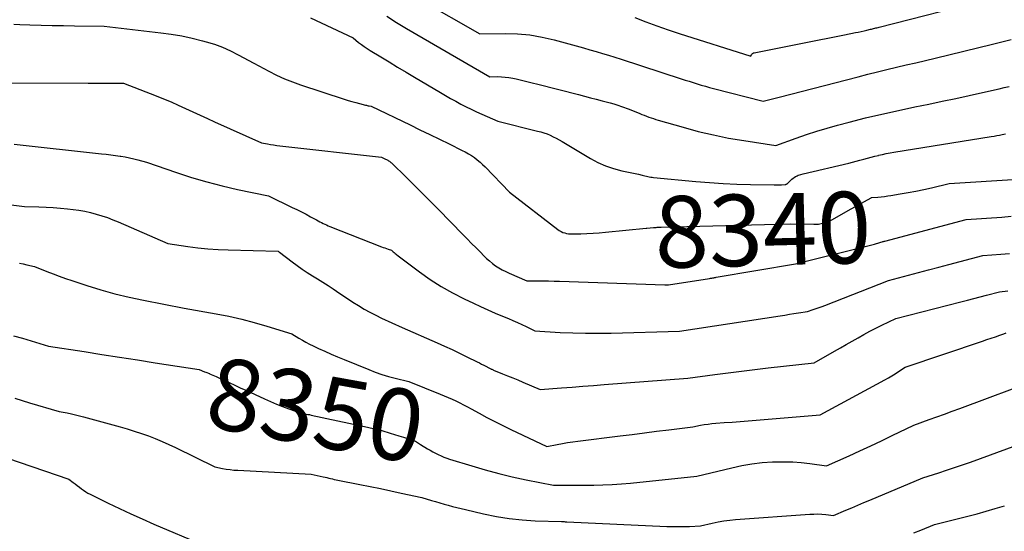
# Model space of a CAD drawing. Units: inches. Extents: x 2609462 to 2612408, y 1502044 to 1504590.
# Drawn here: x 2611397 to 2611595, y 1502175 to 1502278 of the extents above; entities that cross this region are included whole.
import ezdxf
from ezdxf.enums import TextEntityAlignment as Align

# ---------------------------------------------------------------- set-up
doc = ezdxf.new("R2010")
doc.units = ezdxf.units.IN
doc.header["$MEASUREMENT"] = 0
doc.layers.add('Tile_2735_03_SW_contour_2ft', color=112, linetype='Continuous')
doc.layers.add('Tile_2735_03_SW_contour_anno_2ft', color=173, linetype='Continuous')
doc.styles.add('Arial', font='arial.ttf')

msp = doc.modelspace()

# ---------------------------------------------------------------- linework, layer by layer
at = {"layer": 'Tile_2735_03_SW_contour_2ft'}
for p, q in [((2611563.69, 1502240.01, 8340), (2611568.31, 1502242.62, 8340)), ((2611523.06, 1502236.45, 8340), (2611523.13, 1502236.46, 8340))]:
    msp.add_line(p, q, dxfattribs=at)
for points in [[(2611477.56, 1502282.54, 8334), (2611489.6, 1502275.58, 8334), (2611494.64, 1502275.65, 8334), (2611497.14, 1502275.58, 8334), (2611499.63, 1502275.37, 8334), (2611502.09, 1502274.95, 8334), (2611504.53, 1502274.38, 8334), (2611510.42, 1502272.76, 8334), (2611511.69, 1502272.4, 8334), (2611512.96, 1502272.04, 8334), (2611514.22, 1502271.67, 8334), (2611515.48, 1502271.29, 8334), (2611518, 1502270.52, 8334), (2611530.06, 1502266.56, 8334), (2611530.87, 1502266.3, 8334), (2611531.68, 1502266.04, 8334), (2611532.49, 1502265.78, 8334), (2611533.3, 1502265.53, 8334), (2611534.12, 1502265.28, 8334), (2611534.94, 1502265.05, 8334), (2611535.76, 1502264.82, 8334), (2611536.58, 1502264.61, 8334), (2611546.59, 1502262.06, 8334), (2611547.66, 1502262.32, 8334), (2611548.2, 1502262.46, 8334), (2611548.73, 1502262.59, 8334), (2611549.26, 1502262.72, 8334), (2611549.8, 1502262.86, 8334), (2611565.67, 1502266.97, 8334), (2611567.59, 1502267.46, 8334), (2611569.53, 1502267.95, 8334), (2611571.46, 1502268.41, 8334), (2611573.4, 1502268.88, 8334), (2611575.34, 1502269.33, 8334), (2611577.27, 1502269.79, 8334), (2611579.21, 1502270.26, 8334), (2611581.14, 1502270.72, 8334), (2611592.71, 1502273.54, 8334), (2611594.56, 1502274, 8334), (2611596.42, 1502274.48, 8334)], [(2611520.77, 1502278.88, 8332), (2611522.97, 1502278.02, 8332), (2611525.19, 1502277.19, 8332), (2611527.43, 1502276.41, 8332), (2611529.67, 1502275.66, 8332), (2611544.06, 1502271.09, 8332), (2611544.23, 1502271.41, 8332), (2611544.33, 1502271.55, 8332), (2611544.44, 1502271.67, 8332), (2611544.59, 1502271.75, 8332), (2611544.75, 1502271.81, 8332), (2611556.16, 1502274.04, 8332), (2611557.85, 1502274.37, 8332), (2611559.54, 1502274.71, 8332), (2611561.22, 1502275.04, 8332), (2611562.91, 1502275.39, 8332), (2611565.13, 1502275.84, 8332), (2611565.7, 1502275.96, 8332), (2611566.28, 1502276.08, 8332), (2611566.85, 1502276.21, 8332), (2611567.43, 1502276.34, 8332), (2611568.13, 1502276.51, 8332), (2611568.35, 1502276.57, 8332), (2611568.57, 1502276.62, 8332), (2611568.79, 1502276.67, 8332), (2611569.01, 1502276.73, 8332), (2611569.23, 1502276.78, 8332), (2611569.45, 1502276.84, 8332), (2611569.67, 1502276.89, 8332), (2611569.89, 1502276.95, 8332), (2611591.44, 1502282.51, 8332)], [(2611455.54, 1502278.81, 8338), (2611464.07, 1502274.77, 8338), (2611465.19, 1502273.89, 8338), (2611465.75, 1502273.46, 8338), (2611466.33, 1502273.05, 8338), (2611466.92, 1502272.66, 8338), (2611467.52, 1502272.28, 8338), (2611469.67, 1502270.97, 8338), (2611471.36, 1502269.94, 8338), (2611473.04, 1502268.92, 8338), (2611474.73, 1502267.91, 8338), (2611476.42, 1502266.9, 8338), (2611481.65, 1502263.77, 8338), (2611482.67, 1502263.17, 8338), (2611483.69, 1502262.59, 8338), (2611484.72, 1502262.03, 8338), (2611485.75, 1502261.47, 8338), (2611486.8, 1502260.94, 8338), (2611487.85, 1502260.42, 8338), (2611488.91, 1502259.92, 8338), (2611489.98, 1502259.43, 8338), (2611493.17, 1502258.01, 8338), (2611501.18, 1502256.04, 8338), (2611501.83, 1502255.87, 8338), (2611502.47, 1502255.67, 8338), (2611503.1, 1502255.44, 8338), (2611503.72, 1502255.19, 8338), (2611504.33, 1502254.9, 8338), (2611504.93, 1502254.61, 8338), (2611505.52, 1502254.29, 8338), (2611506.1, 1502253.95, 8338), (2611511.83, 1502250.51, 8338), (2611513.33, 1502249.71, 8338), (2611514.88, 1502249.01, 8338), (2611516.49, 1502248.48, 8338), (2611518.15, 1502248.05, 8338), (2611521.52, 1502247.36, 8338), (2611522.23, 1502247.14, 8338), (2611522.51, 1502247.06, 8338), (2611522.79, 1502246.99, 8338), (2611523.08, 1502246.93, 8338), (2611523.36, 1502246.87, 8338), (2611523.65, 1502246.82, 8338), (2611523.94, 1502246.78, 8338), (2611524.23, 1502246.74, 8338), (2611524.52, 1502246.71, 8338), (2611533.03, 1502245.88, 8338), (2611535.77, 1502245.65, 8338), (2611538.51, 1502245.46, 8338), (2611541.26, 1502245.35, 8338), (2611544, 1502245.28, 8338), (2611548.75, 1502245.22, 8338), (2611549.13, 1502245.22, 8338), (2611549.5, 1502245.22, 8338), (2611549.88, 1502245.22, 8338), (2611550.25, 1502245.23, 8338), (2611551, 1502245.25, 8338), (2611551.15, 1502245.29, 8338), (2611551.22, 1502245.32, 8338), (2611551.29, 1502245.35, 8338), (2611551.35, 1502245.4, 8338), (2611551.41, 1502245.44, 8338), (2611552.12, 1502246.14, 8338), (2611552.34, 1502246.35, 8338), (2611552.57, 1502246.54, 8338), (2611552.82, 1502246.71, 8338), (2611553.08, 1502246.86, 8338), (2611553.15, 1502246.9, 8338), (2611553.38, 1502247.02, 8338), (2611553.62, 1502247.12, 8338), (2611553.87, 1502247.21, 8338), (2611554.13, 1502247.29, 8338), (2611554.64, 1502247.42, 8338), (2611563.82, 1502249.58, 8338), (2611564.56, 1502249.76, 8338), (2611565.3, 1502249.95, 8338), (2611566.04, 1502250.15, 8338), (2611566.78, 1502250.36, 8338), (2611567.52, 1502250.56, 8338), (2611568.26, 1502250.76, 8338), (2611569, 1502250.96, 8338), (2611569.74, 1502251.14, 8338), (2611569.79, 1502251.15, 8338), (2611570.56, 1502251.33, 8338), (2611571.33, 1502251.5, 8338), (2611572.1, 1502251.65, 8338), (2611572.88, 1502251.78, 8338), (2611592.45, 1502254.93, 8338), (2611593, 1502255.02, 8338), (2611593.55, 1502255.12, 8338), (2611594.1, 1502255.22, 8338), (2611594.65, 1502255.33, 8338), (2611595.33, 1502255.47, 8338)], [(2611470.86, 1502279.13, 8336), (2611472.82, 1502277.87, 8336), (2611474.81, 1502276.65, 8336), (2611491.6, 1502266.96, 8336), (2611493.14, 1502266.98, 8336), (2611493.91, 1502266.97, 8336), (2611494.67, 1502266.91, 8336), (2611495.43, 1502266.81, 8336), (2611496.18, 1502266.66, 8336), (2611496.86, 1502266.51, 8336), (2611497.95, 1502266.26, 8336), (2611499.04, 1502266, 8336), (2611500.13, 1502265.73, 8336), (2611501.21, 1502265.46, 8336), (2611509.42, 1502263.36, 8336), (2611510.61, 1502263.05, 8336), (2611511.8, 1502262.75, 8336), (2611512.99, 1502262.44, 8336), (2611514.18, 1502262.13, 8336), (2611514.98, 1502261.92, 8336), (2611515.77, 1502261.71, 8336), (2611516.55, 1502261.48, 8336), (2611517.33, 1502261.23, 8336), (2611518.1, 1502260.97, 8336), (2611519.64, 1502260.43, 8336), (2611521.73, 1502259.57, 8336), (2611522.18, 1502259.38, 8336), (2611522.64, 1502259.2, 8336), (2611523.1, 1502259.03, 8336), (2611523.56, 1502258.85, 8336), (2611524.02, 1502258.69, 8336), (2611524.49, 1502258.53, 8336), (2611524.96, 1502258.39, 8336), (2611525.43, 1502258.25, 8336), (2611530.49, 1502256.78, 8336), (2611533.51, 1502255.97, 8336), (2611536.54, 1502255.24, 8336), (2611539.6, 1502254.63, 8336), (2611542.68, 1502254.1, 8336), (2611549.08, 1502253.12, 8336), (2611553.19, 1502254.6, 8336), (2611555.26, 1502255.31, 8336), (2611557.34, 1502255.99, 8336), (2611559.43, 1502256.61, 8336), (2611561.53, 1502257.2, 8336), (2611563.87, 1502257.82, 8336), (2611567.17, 1502258.66, 8336), (2611570.46, 1502259.46, 8336), (2611573.78, 1502260.2, 8336), (2611577.1, 1502260.91, 8336), (2611579.87, 1502261.46, 8336), (2611582.58, 1502262.02, 8336), (2611585.29, 1502262.59, 8336), (2611587.99, 1502263.18, 8336), (2611590.69, 1502263.78, 8336), (2611594.01, 1502264.53, 8336), (2611595.05, 1502264.78, 8336), (2611596.08, 1502265.03, 8336)], [(2611395.83, 1502277.53, 8340), (2611397.07, 1502277.49, 8340), (2611399.08, 1502277.42, 8340), (2611401.32, 1502277.36, 8340), (2611403.57, 1502277.3, 8340), (2611405.81, 1502277.25, 8340), (2611408.06, 1502277.21, 8340), (2611413.99, 1502277.12, 8340), (2611425.38, 1502275.82, 8340), (2611427.5, 1502275.53, 8340), (2611429.6, 1502275.17, 8340), (2611431.69, 1502274.72, 8340), (2611433.76, 1502274.21, 8340), (2611434.49, 1502274.01, 8340), (2611436.17, 1502273.49, 8340), (2611437.82, 1502272.9, 8340), (2611439.42, 1502272.19, 8340), (2611440.99, 1502271.4, 8340), (2611444.08, 1502269.71, 8340), (2611447.14, 1502268.07, 8340), (2611448.68, 1502267.29, 8340), (2611450.25, 1502266.57, 8340), (2611451.86, 1502265.93, 8340), (2611453.49, 1502265.35, 8340), (2611462.31, 1502262.45, 8340), (2611463.07, 1502262.21, 8340), (2611463.83, 1502261.98, 8340), (2611464.6, 1502261.77, 8340), (2611465.37, 1502261.56, 8340), (2611466.55, 1502261.26, 8340), (2611466.74, 1502261.21, 8340), (2611466.92, 1502261.17, 8340), (2611467.11, 1502261.14, 8340), (2611467.3, 1502261.1, 8340), (2611467.68, 1502261.04, 8340), (2611475.56, 1502257.26, 8340), (2611477.52, 1502256.31, 8340), (2611479.48, 1502255.36, 8340), (2611481.44, 1502254.4, 8340), (2611483.39, 1502253.44, 8340), (2611486, 1502252.15, 8340), (2611486.64, 1502251.82, 8340), (2611487.27, 1502251.46, 8340), (2611487.87, 1502251.08, 8340), (2611488.47, 1502250.68, 8340), (2611489.05, 1502250.25, 8340), (2611489.61, 1502249.8, 8340), (2611490.14, 1502249.32, 8340), (2611490.65, 1502248.82, 8340), (2611495.57, 1502243.76, 8340), (2611505.23, 1502236.21, 8340), (2611505.56, 1502235.99, 8340), (2611505.9, 1502235.79, 8340), (2611506.26, 1502235.64, 8340), (2611506.64, 1502235.51, 8340), (2611507.03, 1502235.43, 8340), (2611507.42, 1502235.36, 8340), (2611507.82, 1502235.33, 8340), (2611508.22, 1502235.32, 8340), (2611509.89, 1502235.36, 8340), (2611511.12, 1502235.4, 8340), (2611512.36, 1502235.45, 8340), (2611513.59, 1502235.54, 8340), (2611514.82, 1502235.65, 8340), (2611523.06, 1502236.45, 8340)], [(2611393.05, 1502265.72, 8342), (2611410.78, 1502265.66, 8342), (2611411.96, 1502265.66, 8342), (2611413.14, 1502265.66, 8342), (2611414.33, 1502265.66, 8342), (2611415.51, 1502265.67, 8342), (2611417.87, 1502265.69, 8342), (2611424.47, 1502263.13, 8342), (2611425.96, 1502262.53, 8342), (2611427.45, 1502261.91, 8342), (2611428.92, 1502261.25, 8342), (2611430.38, 1502260.58, 8342), (2611431.84, 1502259.89, 8342), (2611433.3, 1502259.21, 8342), (2611434.76, 1502258.55, 8342), (2611436.23, 1502257.88, 8342), (2611445.62, 1502253.68, 8342), (2611446.85, 1502253.45, 8342), (2611447.47, 1502253.34, 8342), (2611448.09, 1502253.24, 8342), (2611448.71, 1502253.15, 8342), (2611449.33, 1502253.08, 8342), (2611469.81, 1502250.78, 8342), (2611470.61, 1502250.39, 8342), (2611470.77, 1502250.31, 8342), (2611470.92, 1502250.23, 8342), (2611471.08, 1502250.14, 8342), (2611471.23, 1502250.05, 8342), (2611471.38, 1502249.95, 8342), (2611471.52, 1502249.84, 8342), (2611471.66, 1502249.73, 8342), (2611471.79, 1502249.61, 8342), (2611474.8, 1502246.67, 8342), (2611476.43, 1502245.07, 8342), (2611478.05, 1502243.46, 8342), (2611479.65, 1502241.84, 8342), (2611481.26, 1502240.22, 8342), (2611486.14, 1502235.22, 8342), (2611487.03, 1502234.32, 8342), (2611487.91, 1502233.42, 8342), (2611488.8, 1502232.52, 8342), (2611489.69, 1502231.62, 8342), (2611490.37, 1502230.94, 8342), (2611490.94, 1502230.4, 8342), (2611491.52, 1502229.88, 8342), (2611492.13, 1502229.4, 8342), (2611492.75, 1502228.93, 8342), (2611493.41, 1502228.5, 8342), (2611494.08, 1502228.11, 8342), (2611494.77, 1502227.75, 8342), (2611495.47, 1502227.42, 8342), (2611499.05, 1502225.89, 8342), (2611501.23, 1502225.88, 8342), (2611502.32, 1502225.87, 8342), (2611503.41, 1502225.85, 8342), (2611504.5, 1502225.83, 8342), (2611505.59, 1502225.79, 8342), (2611526.77, 1502225.05, 8342), (2611526.9, 1502225.05, 8342), (2611527.02, 1502225.05, 8342), (2611527.15, 1502225.05, 8342), (2611527.28, 1502225.05, 8342), (2611527.53, 1502225.06, 8342), (2611535.77, 1502226.37, 8342), (2611535.94, 1502226.4, 8342), (2611536.11, 1502226.43, 8342), (2611536.27, 1502226.45, 8342), (2611536.44, 1502226.48, 8342), (2611536.61, 1502226.51, 8342), (2611536.78, 1502226.54, 8342), (2611536.95, 1502226.57, 8342), (2611537.12, 1502226.6, 8342), (2611553.09, 1502229.28, 8342), (2611568.96, 1502233.29, 8342), (2611569.17, 1502233.34, 8342), (2611569.39, 1502233.4, 8342), (2611569.6, 1502233.47, 8342), (2611569.82, 1502233.54, 8342), (2611570.24, 1502233.68, 8342), (2611570.5, 1502233.75, 8342), (2611570.63, 1502233.78, 8342), (2611570.77, 1502233.82, 8342), (2611570.9, 1502233.85, 8342), (2611571.03, 1502233.89, 8342), (2611587.37, 1502238.2, 8342), (2611594.57, 1502238.73, 8342), (2611596.47, 1502238.89, 8342)], [(2611395.88, 1502253.37, 8344), (2611413.48, 1502251.46, 8344), (2611414.42, 1502251.35, 8344), (2611415.36, 1502251.23, 8344), (2611416.3, 1502251.11, 8344), (2611417.23, 1502250.97, 8344), (2611417.36, 1502250.96, 8344), (2611418.23, 1502250.81, 8344), (2611419.1, 1502250.64, 8344), (2611419.96, 1502250.45, 8344), (2611420.81, 1502250.22, 8344), (2611422.52, 1502249.75, 8344), (2611428.56, 1502247.68, 8344), (2611431.59, 1502246.7, 8344), (2611434.64, 1502245.79, 8344), (2611437.73, 1502245, 8344), (2611440.84, 1502244.28, 8344), (2611447.08, 1502242.96, 8344), (2611451.83, 1502240.67, 8344), (2611452.77, 1502240.22, 8344), (2611453.7, 1502239.75, 8344), (2611454.62, 1502239.27, 8344), (2611455.54, 1502238.78, 8344), (2611456.73, 1502238.14, 8344), (2611457.05, 1502237.96, 8344), (2611457.38, 1502237.79, 8344), (2611457.71, 1502237.62, 8344), (2611458.04, 1502237.45, 8344), (2611458.37, 1502237.28, 8344), (2611458.7, 1502237.12, 8344), (2611459.04, 1502236.98, 8344), (2611459.38, 1502236.84, 8344), (2611469.76, 1502232.74, 8344), (2611470.1, 1502232.61, 8344), (2611470.44, 1502232.49, 8344), (2611470.78, 1502232.38, 8344), (2611471.13, 1502232.28, 8344), (2611471.82, 1502232.08, 8344), (2611472.17, 1502231.74, 8344), (2611472.34, 1502231.57, 8344), (2611472.52, 1502231.41, 8344), (2611472.71, 1502231.25, 8344), (2611472.9, 1502231.1, 8344), (2611477.41, 1502227.7, 8344), (2611479.57, 1502226.18, 8344), (2611481.77, 1502224.76, 8344), (2611484.06, 1502223.46, 8344), (2611486.41, 1502222.26, 8344), (2611488.27, 1502221.38, 8344), (2611489.73, 1502220.7, 8344), (2611491.19, 1502220.04, 8344), (2611492.67, 1502219.39, 8344), (2611494.15, 1502218.76, 8344), (2611495.33, 1502218.27, 8344), (2611496.23, 1502217.89, 8344), (2611497.12, 1502217.5, 8344), (2611498, 1502217.08, 8344), (2611498.87, 1502216.66, 8344), (2611500.61, 1502215.79, 8344), (2611505.73, 1502215.5, 8344), (2611508.28, 1502215.39, 8344), (2611510.84, 1502215.32, 8344), (2611513.4, 1502215.32, 8344), (2611515.96, 1502215.35, 8344), (2611529.74, 1502215.73, 8344), (2611550.01, 1502218.86, 8344), (2611550.92, 1502219, 8344), (2611551.83, 1502219.14, 8344), (2611552.73, 1502219.28, 8344), (2611553.64, 1502219.43, 8344), (2611555.45, 1502219.72, 8344), (2611556.64, 1502220.1, 8344), (2611557.23, 1502220.3, 8344), (2611557.82, 1502220.5, 8344), (2611558.41, 1502220.72, 8344), (2611558.99, 1502220.94, 8344), (2611571.75, 1502225.97, 8344), (2611575.8, 1502227.03, 8344), (2611577.82, 1502227.55, 8344), (2611579.84, 1502228.08, 8344), (2611581.87, 1502228.62, 8344), (2611583.89, 1502229.15, 8344), (2611590.73, 1502230.95, 8344), (2611594.34, 1502231.24, 8344), (2611596.14, 1502231.4, 8344)], [(2611568.31, 1502242.62, 8340), (2611568.33, 1502242.63, 8340), (2611569.65, 1502242.74, 8340), (2611570.31, 1502242.81, 8340), (2611570.96, 1502242.88, 8340), (2611571.62, 1502242.97, 8340), (2611572.27, 1502243.07, 8340), (2611574.14, 1502243.37, 8340), (2611575.72, 1502243.64, 8340), (2611577.3, 1502243.94, 8340), (2611578.87, 1502244.27, 8340), (2611580.44, 1502244.62, 8340), (2611584, 1502245.46, 8340), (2611597.83, 1502246.35, 8340)], [(2611395.29, 1502241.19, 8346), (2611398.01, 1502240.85, 8346), (2611400.89, 1502240.76, 8346), (2611402.33, 1502240.69, 8346), (2611403.77, 1502240.61, 8346), (2611405.21, 1502240.49, 8346), (2611406.64, 1502240.36, 8346), (2611407.76, 1502240.24, 8346), (2611408.93, 1502240.08, 8346), (2611410.1, 1502239.89, 8346), (2611411.25, 1502239.63, 8346), (2611412.4, 1502239.33, 8346), (2611413.53, 1502238.98, 8346), (2611414.65, 1502238.6, 8346), (2611415.76, 1502238.18, 8346), (2611416.85, 1502237.73, 8346), (2611426.82, 1502233.4, 8346), (2611430.85, 1502232.8, 8346), (2611432.87, 1502232.54, 8346), (2611434.89, 1502232.33, 8346), (2611436.92, 1502232.18, 8346), (2611438.96, 1502232.09, 8346), (2611449, 1502231.82, 8346), (2611449.09, 1502231.76, 8346), (2611449.14, 1502231.73, 8346), (2611449.18, 1502231.69, 8346), (2611449.23, 1502231.66, 8346), (2611449.27, 1502231.63, 8346), (2611451.81, 1502229.7, 8346), (2611452.81, 1502228.97, 8346), (2611453.82, 1502228.26, 8346), (2611454.85, 1502227.58, 8346), (2611455.9, 1502226.92, 8346), (2611456.95, 1502226.27, 8346), (2611458, 1502225.61, 8346), (2611459.03, 1502224.93, 8346), (2611460.06, 1502224.25, 8346), (2611460.73, 1502223.8, 8346), (2611461.83, 1502223.06, 8346), (2611462.94, 1502222.33, 8346), (2611464.05, 1502221.6, 8346), (2611465.16, 1502220.89, 8346), (2611466.3, 1502220.2, 8346), (2611467.45, 1502219.55, 8346), (2611468.63, 1502218.94, 8346), (2611469.82, 1502218.37, 8346), (2611473.94, 1502216.5, 8346), (2611480.98, 1502213.4, 8346), (2611482.49, 1502212.72, 8346), (2611483.99, 1502212.03, 8346), (2611485.48, 1502211.32, 8346), (2611486.96, 1502210.6, 8346), (2611489.06, 1502209.56, 8346), (2611489.49, 1502209.35, 8346), (2611489.92, 1502209.13, 8346), (2611490.35, 1502208.9, 8346), (2611490.78, 1502208.68, 8346), (2611491.41, 1502208.35, 8346), (2611491.52, 1502208.29, 8346), (2611491.64, 1502208.23, 8346), (2611491.75, 1502208.17, 8346), (2611491.87, 1502208.12, 8346), (2611491.99, 1502208.07, 8346), (2611492.1, 1502208.02, 8346), (2611492.22, 1502207.97, 8346), (2611492.34, 1502207.92, 8346), (2611494.14, 1502207.18, 8346), (2611495.16, 1502206.76, 8346), (2611496.18, 1502206.34, 8346), (2611497.2, 1502205.92, 8346), (2611498.22, 1502205.49, 8346), (2611501.73, 1502204.02, 8346), (2611506.02, 1502204.34, 8346), (2611508.17, 1502204.49, 8346), (2611510.32, 1502204.65, 8346), (2611512.46, 1502204.81, 8346), (2611514.61, 1502204.98, 8346), (2611531.43, 1502206.29, 8346), (2611536.81, 1502207.02, 8346), (2611539.49, 1502207.37, 8346), (2611542.18, 1502207.72, 8346), (2611544.88, 1502208.04, 8346), (2611547.57, 1502208.35, 8346), (2611556.83, 1502209.39, 8346), (2611560.94, 1502211.73, 8346), (2611562.12, 1502212.4, 8346), (2611563.29, 1502213.07, 8346), (2611564.47, 1502213.75, 8346), (2611565.64, 1502214.42, 8346), (2611566.82, 1502215.09, 8346), (2611568.01, 1502215.73, 8346), (2611569.21, 1502216.35, 8346), (2611570.43, 1502216.94, 8346), (2611573.26, 1502218.27, 8346), (2611586.35, 1502221.67, 8346), (2611587.65, 1502222, 8346), (2611588.94, 1502222.34, 8346), (2611590.23, 1502222.68, 8346), (2611591.52, 1502223.01, 8346), (2611594.1, 1502223.69, 8346), (2611595.81, 1502223.84, 8346)], [(2611523.13, 1502236.46, 8340), (2611524.51, 1502236.59, 8340), (2611525.02, 1502236.63, 8340), (2611525.27, 1502236.65, 8340), (2611525.52, 1502236.67, 8340), (2611525.78, 1502236.68, 8340), (2611526.03, 1502236.69, 8340), (2611551.99, 1502237.34, 8340), (2611556.73, 1502237.27, 8340), (2611557.23, 1502237.28, 8340), (2611557.72, 1502237.32, 8340), (2611558.21, 1502237.39, 8340), (2611558.7, 1502237.5, 8340), (2611559.17, 1502237.64, 8340), (2611559.64, 1502237.8, 8340), (2611560.09, 1502238, 8340), (2611560.54, 1502238.23, 8340), (2611563.69, 1502240.01, 8340)], [(2611396.94, 1502229.45, 8348), (2611397.71, 1502229.29, 8348), (2611398.47, 1502229.13, 8348), (2611400, 1502228.77, 8348), (2611402.48, 1502227.78, 8348), (2611403.73, 1502227.3, 8348), (2611404.98, 1502226.83, 8348), (2611406.24, 1502226.38, 8348), (2611407.5, 1502225.95, 8348), (2611410.55, 1502224.94, 8348), (2611413.35, 1502224.07, 8348), (2611416.17, 1502223.28, 8348), (2611419.02, 1502222.58, 8348), (2611421.89, 1502221.96, 8348), (2611430.11, 1502220.35, 8348), (2611436.54, 1502219.24, 8348), (2611439.11, 1502218.74, 8348), (2611441.67, 1502218.17, 8348), (2611444.21, 1502217.51, 8348), (2611446.73, 1502216.77, 8348), (2611451.74, 1502215.2, 8348), (2611453.15, 1502214.35, 8348), (2611453.87, 1502213.94, 8348), (2611454.58, 1502213.54, 8348), (2611455.32, 1502213.16, 8348), (2611456.05, 1502212.8, 8348), (2611457.11, 1502212.29, 8348), (2611458.38, 1502211.7, 8348), (2611459.67, 1502211.12, 8348), (2611460.96, 1502210.56, 8348), (2611462.26, 1502210.02, 8348), (2611467.24, 1502208, 8348), (2611468.55, 1502207.5, 8348), (2611469.86, 1502207.05, 8348), (2611471.2, 1502206.65, 8348), (2611472.55, 1502206.28, 8348), (2611475.27, 1502205.62, 8348), (2611481.61, 1502203.08, 8348), (2611482.41, 1502202.75, 8348), (2611483.2, 1502202.42, 8348), (2611483.98, 1502202.06, 8348), (2611484.76, 1502201.7, 8348), (2611485.54, 1502201.32, 8348), (2611486.3, 1502200.93, 8348), (2611487.06, 1502200.53, 8348), (2611487.82, 1502200.12, 8348), (2611489.44, 1502199.23, 8348), (2611491.01, 1502198.38, 8348), (2611492.59, 1502197.56, 8348), (2611494.18, 1502196.76, 8348), (2611495.78, 1502195.98, 8348), (2611503.06, 1502192.54, 8348), (2611505.13, 1502192.95, 8348), (2611506.17, 1502193.15, 8348), (2611507.21, 1502193.32, 8348), (2611508.25, 1502193.48, 8348), (2611509.3, 1502193.62, 8348), (2611517.79, 1502194.68, 8348), (2611520.24, 1502194.98, 8348), (2611522.68, 1502195.29, 8348), (2611525.12, 1502195.59, 8348), (2611527.56, 1502195.9, 8348), (2611532.44, 1502196.51, 8348), (2611533.96, 1502196.8, 8348), (2611534.72, 1502196.94, 8348), (2611535.48, 1502197.05, 8348), (2611536.25, 1502197.14, 8348), (2611537.02, 1502197.21, 8348), (2611538.71, 1502197.34, 8348), (2611540.32, 1502197.46, 8348), (2611541.94, 1502197.59, 8348), (2611543.55, 1502197.72, 8348), (2611545.17, 1502197.85, 8348), (2611558.03, 1502198.91, 8348), (2611571.05, 1502205.97, 8348), (2611571.75, 1502206.36, 8348), (2611572.43, 1502206.75, 8348), (2611573.11, 1502207.17, 8348), (2611573.77, 1502207.6, 8348), (2611575.1, 1502208.47, 8348), (2611590.71, 1502213.75, 8348), (2611591.57, 1502214.05, 8348), (2611592.43, 1502214.34, 8348), (2611593.29, 1502214.64, 8348), (2611594.15, 1502214.93, 8348), (2611594.99, 1502215.22, 8348), (2611595.42, 1502215.38, 8348)], [(2611395.8, 1502214.81, 8350), (2611397.55, 1502214.31, 8350), (2611399.3, 1502213.79, 8350), (2611402.8, 1502212.73, 8350), (2611409.96, 1502211.63, 8350), (2611413.54, 1502211.08, 8350), (2611417.12, 1502210.52, 8350), (2611420.7, 1502209.96, 8350), (2611424.28, 1502209.4, 8350), (2611433.09, 1502208, 8350), (2611434.21, 1502207.57, 8350)], [(2611434.21, 1502207.57, 8350), (2611434.47, 1502207.47, 8350), (2611435.16, 1502207.2, 8350), (2611435.18, 1502207.19, 8350)], [(2611435.18, 1502207.19, 8350), (2611435.84, 1502206.91, 8350), (2611436.51, 1502206.62, 8350), (2611437.19, 1502206.31, 8350), (2611438.05, 1502205.9, 8350), (2611439.16, 1502205.39, 8350), (2611440.26, 1502204.87, 8350), (2611441.36, 1502204.36, 8350), (2611442.47, 1502203.85, 8350), (2611446.23, 1502202.1, 8350), (2611447.44, 1502201.56, 8350), (2611448.65, 1502201.05, 8350), (2611449.88, 1502200.56, 8350), (2611451.12, 1502200.1, 8350), (2611453.61, 1502199.21, 8350), (2611454.29, 1502199.11, 8350), (2611454.63, 1502199.06, 8350), (2611454.98, 1502199, 8350), (2611455.31, 1502198.94, 8350), (2611455.65, 1502198.87, 8350), (2611466.37, 1502196.56, 8350), (2611468.1, 1502196.15, 8350), (2611469.83, 1502195.72, 8350), (2611471.54, 1502195.22, 8350), (2611473.25, 1502194.7, 8350), (2611474.23, 1502194.38, 8350)], [(2611477.64, 1502192.96, 8350), (2611479.03, 1502192.08, 8350), (2611479.56, 1502191.76, 8350), (2611480.09, 1502191.45, 8350), (2611480.64, 1502191.17, 8350), (2611481.19, 1502190.89, 8350), (2611481.76, 1502190.65, 8350), (2611482.33, 1502190.41, 8350), (2611482.91, 1502190.2, 8350), (2611483.49, 1502190.01, 8350), (2611487.93, 1502188.63, 8350), (2611490.64, 1502187.84, 8350), (2611493.36, 1502187.1, 8350), (2611496.1, 1502186.45, 8350), (2611498.86, 1502185.85, 8350), (2611504.39, 1502184.73, 8350), (2611505.72, 1502184.75, 8350), (2611506.22, 1502184.75, 8350), (2611506.72, 1502184.75, 8350), (2611507.22, 1502184.75, 8350), (2611507.73, 1502184.75, 8350), (2611508.23, 1502184.74, 8350), (2611508.73, 1502184.74, 8350), (2611509.24, 1502184.74, 8350), (2611509.74, 1502184.75, 8350), (2611512.47, 1502184.77, 8350), (2611514.33, 1502184.81, 8350), (2611516.2, 1502184.89, 8350), (2611518.06, 1502185.02, 8350), (2611519.91, 1502185.18, 8350), (2611533.22, 1502186.53, 8350), (2611540.24, 1502188.26, 8350), (2611542.26, 1502188.7, 8350), (2611544.29, 1502189.05, 8350), (2611546.34, 1502189.28, 8350), (2611548.41, 1502189.42, 8350), (2611549.13, 1502189.45, 8350), (2611550.84, 1502189.47, 8350), (2611552.54, 1502189.44, 8350), (2611554.24, 1502189.31, 8350), (2611555.93, 1502189.12, 8350), (2611559.32, 1502188.66, 8350), (2611563.83, 1502190.67, 8350), (2611566.02, 1502191.65, 8350), (2611568.2, 1502192.66, 8350), (2611570.37, 1502193.68, 8350), (2611572.53, 1502194.73, 8350), (2611576.85, 1502196.83, 8350), (2611579.95, 1502197.94, 8350), (2611581.51, 1502198.49, 8350), (2611583.05, 1502199.05, 8350), (2611584.6, 1502199.62, 8350), (2611586.15, 1502200.19, 8350), (2611602.25, 1502206.19, 8350)], [(2611396.03, 1502202.23, 8352), (2611398.99, 1502201.33, 8352), (2611404.92, 1502199.6, 8352), (2611406.58, 1502199.28, 8352), (2611407.41, 1502199.11, 8352), (2611408.23, 1502198.92, 8352), (2611409.05, 1502198.72, 8352), (2611409.87, 1502198.51, 8352), (2611417.21, 1502196.49, 8352), (2611418.65, 1502196.08, 8352), (2611420.07, 1502195.64, 8352), (2611421.49, 1502195.16, 8352), (2611422.9, 1502194.66, 8352), (2611424.29, 1502194.12, 8352), (2611425.67, 1502193.55, 8352), (2611427.03, 1502192.94, 8352), (2611428.38, 1502192.3, 8352), (2611436.26, 1502188.42, 8352), (2611437.79, 1502188.12, 8352), (2611438.56, 1502187.99, 8352), (2611439.34, 1502187.88, 8352), (2611440.11, 1502187.8, 8352), (2611440.89, 1502187.75, 8352), (2611455.65, 1502186.98, 8352), (2611458.07, 1502186.43, 8352), (2611458.44, 1502186.35, 8352), (2611458.81, 1502186.26, 8352), (2611459.18, 1502186.17, 8352), (2611459.55, 1502186.09, 8352), (2611459.92, 1502186, 8352), (2611460.29, 1502185.92, 8352), (2611460.66, 1502185.84, 8352), (2611461.03, 1502185.76, 8352), (2611465.42, 1502184.9, 8352), (2611467.5, 1502184.49, 8352), (2611469.59, 1502184.06, 8352), (2611471.67, 1502183.62, 8352), (2611473.75, 1502183.17, 8352), (2611477.9, 1502182.25, 8352), (2611479.82, 1502181.68, 8352), (2611480.66, 1502181.43, 8352), (2611481.52, 1502181.18, 8352), (2611482.37, 1502180.93, 8352), (2611483.22, 1502180.69, 8352), (2611484.08, 1502180.46, 8352), (2611484.93, 1502180.24, 8352), (2611485.79, 1502180.02, 8352), (2611486.66, 1502179.82, 8352), (2611490.33, 1502178.97, 8352), (2611492.9, 1502178.45, 8352), (2611495.49, 1502178.03, 8352), (2611498.09, 1502177.77, 8352), (2611500.71, 1502177.6, 8352), (2611505.97, 1502177.41, 8352), (2611506.35, 1502177.41, 8352), (2611506.54, 1502177.41, 8352), (2611506.72, 1502177.4, 8352), (2611506.91, 1502177.4, 8352), (2611507.1, 1502177.39, 8352), (2611527.18, 1502176.46, 8352), (2611528.31, 1502176.42, 8352), (2611529.45, 1502176.4, 8352), (2611530.58, 1502176.42, 8352), (2611531.72, 1502176.45, 8352), (2611533.99, 1502176.54, 8352), (2611536.31, 1502177.11, 8352), (2611537.48, 1502177.36, 8352), (2611538.66, 1502177.58, 8352), (2611539.84, 1502177.73, 8352), (2611541.03, 1502177.85, 8352), (2611555.97, 1502178.91, 8352), (2611556.77, 1502178.94, 8352), (2611557.56, 1502178.95, 8352), (2611558.36, 1502178.91, 8352), (2611559.15, 1502178.84, 8352), (2611560.74, 1502178.67, 8352), (2611563.16, 1502179.69, 8352), (2611564.37, 1502180.21, 8352), (2611565.58, 1502180.72, 8352), (2611566.8, 1502181.23, 8352), (2611568.01, 1502181.74, 8352), (2611578.66, 1502186.21, 8352), (2611581.87, 1502187.23, 8352), (2611583.47, 1502187.75, 8352), (2611585.07, 1502188.28, 8352), (2611586.66, 1502188.84, 8352), (2611588.24, 1502189.4, 8352), (2611606.91, 1502196.22, 8352)], [(2611474.23, 1502194.38, 8350), (2611476.64, 1502193.59, 8350), (2611477.64, 1502192.96, 8350)], [(2611394.58, 1502190.15, 8354), (2611406.93, 1502185.93, 8354), (2611407.77, 1502185.31, 8354), (2611408.19, 1502185, 8354), (2611408.6, 1502184.68, 8354), (2611409.02, 1502184.36, 8354), (2611409.43, 1502184.04, 8354), (2611409.86, 1502183.72, 8354), (2611410.29, 1502183.43, 8354), (2611410.74, 1502183.16, 8354), (2611411.2, 1502182.92, 8354), (2611414.8, 1502181.15, 8354), (2611417.08, 1502180.05, 8354), (2611419.37, 1502178.97, 8354), (2611421.68, 1502177.94, 8354), (2611424, 1502176.93, 8354), (2611433.84, 1502172.77, 8354)], [(2611576.89, 1502175.14, 8354), (2611578.27, 1502175.71, 8354), (2611581.04, 1502176.85, 8354), (2611587.73, 1502178.54, 8354), (2611589.58, 1502179.01, 8354), (2611591.42, 1502179.51, 8354), (2611593.26, 1502180.03, 8354), (2611595.09, 1502180.56, 8354)]]:
    msp.add_polyline3d(points, dxfattribs=at)

# ---------------------------------------------------------------- texts
at = {"layer": 'Tile_2735_03_SW_contour_anno_2ft', "color": 18, "style": 'Arial'}
for s, rotation, p in [('8340', 1.4382, (2611546.5, 1502236.17)), ('8350', -10.1762, (2611456.57, 1502199.92))]:
    msp.add_text(s, height=14.4, rotation=rotation, dxfattribs=at).set_placement(p, align=Align.MIDDLE_CENTER)

doc.saveas('drawing.dxf')
